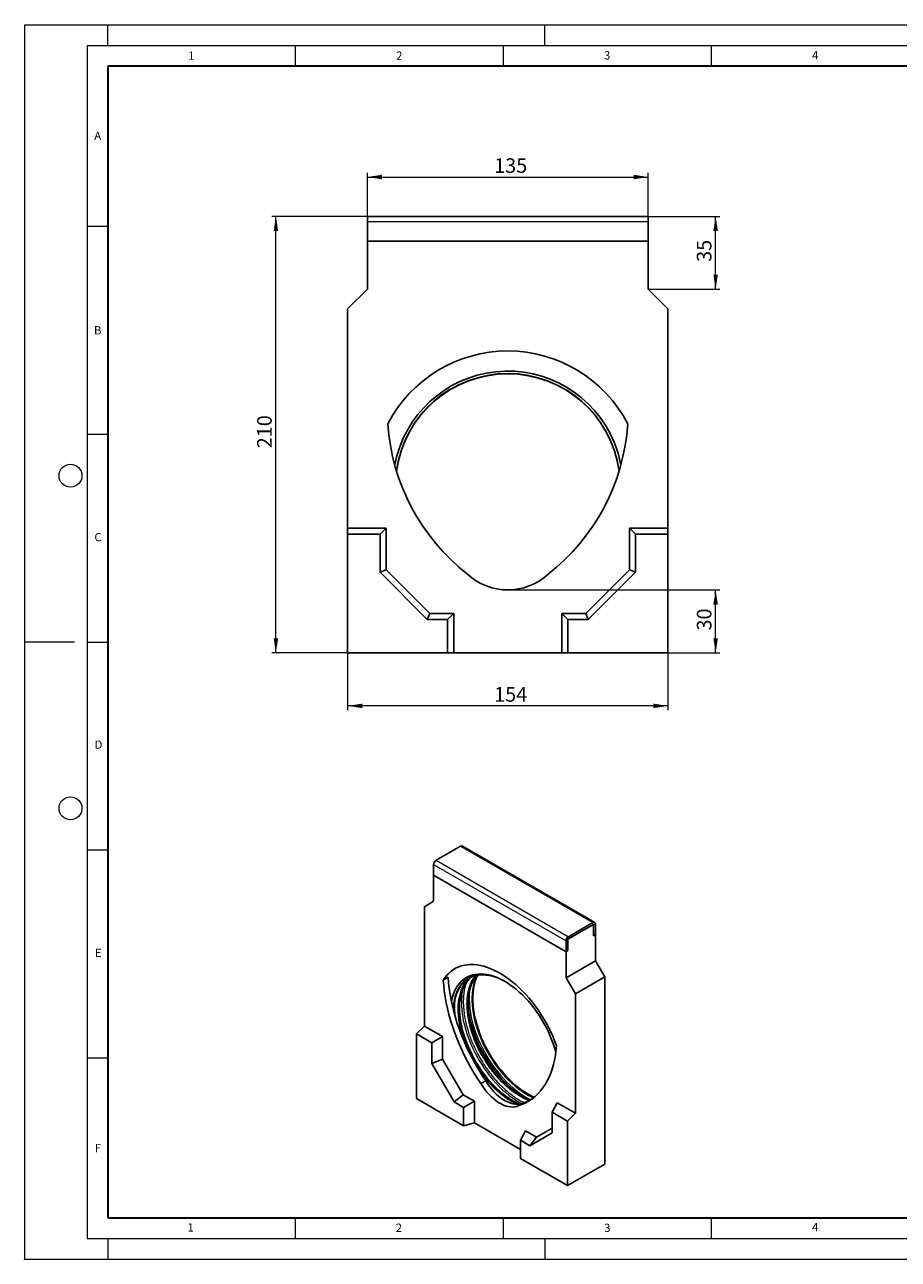
# Model space of a CAD drawing. Units: millimetres. Extents: x 0 to 420, y 0 to 297.
# Drawn here: x 0 to 210, y 0 to 297 of the extents above; entities that cross this region are included whole.
import ezdxf

# ---------------------------------------------------------------- set-up
doc = ezdxf.new("R2010")
doc.units = ezdxf.units.MM
doc.header["$PDSIZE"] = -1
doc.styles.add('SLDTEXTSTYLE0', font='TXT', dxfattribs={"width": 0.605})
doc.dimstyles.new('SLDDIMSTYLE0', dxfattribs={"dimtxt": 3.5, "dimasz": 3.5, "dimexe": 0, "dimexo": 0.0625, "dimgap": 0.875, "dimtad": 1, "dimlfac": 2, "dimrnd": 1e-09, "dimzin": 12, "dimdsep": 46, "dimtxsty": 'SLDTEXTSTYLE0', "dimsah": 1, "dimcen": 0.09, "dimadec": 0, "dimazin": 3, "dimtfac": 1, "dimtdec": 3, "dimtofl": 0, "dimtmove": 0, "dimatfit": 3, "dimfxl": 1, "dimfrac": 2, "dimtolj": 1, "dimtzin": 12, "dimarcsym": 0})
doc.dimstyles.new('SLDDIMSTYLE1', dxfattribs={"dimtxt": 3.5, "dimasz": 3.5, "dimexe": 0, "dimexo": 0.0625, "dimgap": 0.875, "dimtad": 1, "dimdec": 0, "dimlfac": 2, "dimrnd": 1e-09, "dimzin": 12, "dimdsep": 46, "dimtxsty": 'SLDTEXTSTYLE0', "dimsah": 1, "dimcen": 0.09, "dimadec": 0, "dimazin": 3, "dimtfac": 1, "dimtdec": 3, "dimtofl": 0, "dimtmove": 0, "dimatfit": 3, "dimfxl": 1, "dimfrac": 2, "dimtolj": 1, "dimtzin": 12, "dimarcsym": 0})

# ---------------------------------------------------------------- blocks, each defined once
blk = doc.blocks.new('_D')
at = {"color": 7, "linetype": 'Continuous', "lineweight": 0}
for p, q in [((82.38, 244.99), (82.38, 261.35)), ((82.38, 260.35), (149.88, 260.35)), ((149.88, 244.99), (149.88, 261.35))]:
    blk.add_line(p, q, dxfattribs=at)
at = {"color": 7, "linetype": 'Continuous', "lineweight": 18}
for points in [[(82.38, 260.35), (85.88, 259.81), (85.88, 260.89)], [(149.88, 260.35), (146.38, 260.89), (146.38, 259.81)]]:
    blk.add_solid(points, dxfattribs=at)
at = {"color": 7, "linetype": 'Continuous', "lineweight": 18, "insert": (112.84, 264.86), "char_height": 3.5, "attachment_point": 1, "rotation": 0, "style": 'SLDTEXTSTYLE0'}
blk.add_mtext('135', dxfattribs=at)
blk = doc.blocks.new('_D_1')
at = {"color": 7, "linetype": 'Continuous', "lineweight": 0}
for p, q in [((77.63, 145.79), (77.63, 132.13)), ((154.63, 145.79), (154.63, 132.13)), ((154.63, 133.13), (77.63, 133.13))]:
    blk.add_line(p, q, dxfattribs=at)
at = {"color": 7, "linetype": 'Continuous', "lineweight": 18}
for points in [[(77.63, 133.13), (81.13, 132.59), (81.13, 133.67)], [(154.63, 133.13), (151.13, 133.67), (151.13, 132.59)]]:
    blk.add_solid(points, dxfattribs=at)
at = {"color": 7, "linetype": 'Continuous', "lineweight": 18, "insert": (112.84, 137.64), "char_height": 3.5, "attachment_point": 1, "style": 'SLDTEXTSTYLE0'}
blk.add_mtext('154', dxfattribs=at)
blk = doc.blocks.new('_D_2')
at = {"color": 7, "linetype": 'Continuous', "lineweight": 0}
for p, q in [((149.98, 250.89), (167.09, 250.89)), ((166.09, 233.39), (166.09, 250.89)), ((149.98, 233.39), (167.09, 233.39))]:
    blk.add_line(p, q, dxfattribs=at)
at = {"color": 7, "linetype": 'Continuous', "lineweight": 18}
for points in [[(166.09, 250.89), (165.55, 247.39), (166.63, 247.39)], [(166.09, 233.39), (166.63, 236.89), (165.55, 236.89)]]:
    blk.add_solid(points, dxfattribs=at)
at = {"color": 7, "linetype": 'Continuous', "lineweight": 18, "insert": (161.58, 239.95), "char_height": 3.5, "attachment_point": 1, "rotation": 90, "style": 'SLDTEXTSTYLE0'}
blk.add_mtext('35', dxfattribs=at)
blk = doc.blocks.new('_D_3')
at = {"color": 7, "linetype": 'Continuous', "lineweight": 0}
for p, q in [((116.23, 161.01), (167.09, 161.01)), ((166.09, 145.89), (166.09, 161.01)), ((154.73, 145.89), (167.09, 145.89))]:
    blk.add_line(p, q, dxfattribs=at)
at = {"color": 7, "linetype": 'Continuous', "lineweight": 18}
for points in [[(166.09, 161.01), (165.55, 157.51), (166.63, 157.51)], [(166.09, 145.89), (166.63, 149.39), (165.55, 149.39)]]:
    blk.add_solid(points, dxfattribs=at)
at = {"color": 7, "linetype": 'Continuous', "lineweight": 18, "insert": (161.58, 151.26), "char_height": 3.5, "attachment_point": 1, "rotation": 90, "style": 'SLDTEXTSTYLE0'}
blk.add_mtext('30', dxfattribs=at)
blk = doc.blocks.new('_D_4')
at = {"color": 7, "linetype": 'Continuous', "lineweight": 0}
for p, q in [((82.28, 250.89), (59.39, 250.89)), ((60.39, 145.89), (60.39, 250.89)), ((77.53, 145.89), (59.39, 145.89))]:
    blk.add_line(p, q, dxfattribs=at)
at = {"color": 7, "linetype": 'Continuous', "lineweight": 18}
for points in [[(60.39, 250.89), (59.85, 247.39), (60.93, 247.39)], [(60.39, 145.89), (60.93, 149.39), (59.85, 149.39)]]:
    blk.add_solid(points, dxfattribs=at)
at = {"color": 7, "linetype": 'Continuous', "lineweight": 18, "insert": (55.88, 195.1), "char_height": 3.5, "attachment_point": 1, "rotation": 90, "style": 'SLDTEXTSTYLE0'}
blk.add_mtext('210', dxfattribs=at)

msp = doc.modelspace()

# ---------------------------------------------------------------- linework, layer by layer
at = {"color": 7, "linetype": 'Continuous', "lineweight": 18}
for p, q in [((0, 0), (0, 297)), ((0, 297), (420, 297)), ((20, 292), (20, 297)), ((125, 292), (125, 297)), ((15, 292), (415, 292)), ((15, 292), (15, 5)), ((65, 292), (65, 287)), ((115, 292), (115, 287)), ((165, 292), (165, 287)), ((15, 248.5), (20, 248.5)), ((15, 198.5), (20, 198.5)), ((12, 148.5), (0, 148.5)), ((15, 148.5), (20, 148.5)), ((15, 98.5), (20, 98.5)), ((15, 48.5), (20, 48.5)), ((65, 10), (65, 5)), ((115, 10), (115, 5)), ((165, 10), (165, 5)), ((15, 5), (415, 5)), ((20, 5), (20, 0)), ((125, 5), (125, 0)), ((0, 0), (420, 0))]:
    msp.add_line(p, q, dxfattribs=at)
at = {"color": 7, "linetype": 'Continuous', "lineweight": 35}
for p, q in [((20, 287), (20, 10)), ((410, 287), (20, 287)), ((20, 10), (415, 10))]:
    msp.add_line(p, q, dxfattribs=at)
at = {"color": 7, "linetype": 'Continuous', "lineweight": 25}
for p, q in [((82.3774, 250.8898), (149.8774, 250.8898)), ((82.3774, 250.8898), (82.3774, 249.6398)), ((82.3774, 249.6398), (82.3774, 244.8898)), ((149.8774, 250.8898), (149.8774, 249.6398)), ((149.8774, 249.6398), (149.8774, 244.8898)), ((82.3774, 244.8898), (149.8774, 244.8898)), ((82.3774, 233.3898), (82.3774, 244.8898)), ((149.8774, 244.8898), (149.8774, 233.3898)), ((77.6274, 228.6398), (82.3774, 233.3898)), ((149.8774, 233.3898), (154.6274, 228.6398)), ((77.6274, 175.8898), (77.6274, 228.6398)), ((154.6274, 228.6398), (154.6274, 175.8898)), ((86.8774, 175.8898), (77.6274, 175.8898)), ((77.6274, 174.434), (77.6274, 175.8898)), ((85.4215, 174.434), (86.8774, 175.8898)), ((86.8774, 165.8898), (86.8774, 175.8898)), ((146.8333, 174.434), (145.3774, 175.8898)), ((154.6274, 175.8898), (145.3774, 175.8898)), ((145.3774, 165.8898), (145.3774, 175.8898)), ((154.6274, 174.434), (154.6274, 175.8898)), ((85.4215, 174.434), (77.6274, 174.434)), ((77.6274, 174.434), (77.6274, 145.8898)), ((85.4215, 165.2868), (85.4215, 174.434)), ((146.8333, 174.434), (146.8333, 165.2868)), ((154.6274, 174.434), (146.8333, 174.434)), ((154.6274, 145.8898), (154.6274, 174.434)), ((85.4215, 165.2868), (86.8774, 165.8898)), ((96.7743, 153.934), (85.4215, 165.2868)), ((97.3774, 155.3898), (86.8774, 165.8898)), ((145.3774, 165.8898), (134.8774, 155.3898)), ((146.8333, 165.2868), (135.4804, 153.934)), ((146.8333, 165.2868), (145.3774, 165.8898)), ((96.7743, 153.934), (97.3774, 155.3898)), ((103.1274, 155.3898), (97.3774, 155.3898)), ((101.6715, 153.934), (103.1274, 155.3898)), ((103.1274, 145.8898), (103.1274, 155.3898)), ((130.5833, 153.934), (129.1274, 155.3898)), ((134.8774, 155.3898), (129.1274, 155.3898)), ((129.1274, 155.3898), (129.1274, 145.8898)), ((135.4804, 153.934), (134.8774, 155.3898)), ((101.6715, 153.934), (96.7743, 153.934)), ((101.6715, 145.8898), (101.6715, 153.934)), ((130.5833, 153.934), (130.5833, 145.8898)), ((135.4804, 153.934), (130.5833, 153.934)), ((77.6274, 145.8898), (101.6715, 145.8898)), ((101.6715, 145.8898), (103.1274, 145.8898)), ((129.1274, 145.8898), (103.1274, 145.8898)), ((130.5833, 145.8898), (129.1274, 145.8898)), ((130.5833, 145.8898), (154.6274, 145.8898)), ((104.7896, 99.3832), (98.897, 95.9815)), ((137.026, 81.0553), (105.2062, 99.4245)), ((98.3077, 94.9609), (98.3077, 92.3752)), ((98.3077, 92.3752), (130.1275, 74.006)), ((98.3077, 86.1151), (98.3077, 92.3752)), ((96.0686, 84.822), (98.3077, 86.1151)), ((96.0686, 56.107), (96.0686, 84.822)), ((136.6094, 81.0141), (130.7168, 77.6124)), ((136.6094, 80.4697), (130.7168, 77.068)), ((136.7272, 77.8159), (136.7272, 80.4016)), ((137.1986, 78.0881), (137.1986, 80.6738)), ((136.7272, 77.8159), (137.1986, 78.0881)), ((137.1986, 78.0881), (137.1986, 71.8279)), ((130.1275, 76.5917), (130.1275, 74.006)), ((130.1275, 74.006), (130.5989, 74.2782)), ((130.5989, 76.8639), (130.5989, 74.2782)), ((130.1275, 74.006), (130.1275, 67.7459)), ((130.1275, 67.7459), (137.1986, 71.8279)), ((137.1986, 71.8279), (139.4378, 67.9496)), ((101.8049, 67.8332), (100.6264, 67.1529)), ((130.1275, 67.7459), (132.3667, 63.8675)), ((132.3667, 63.8675), (139.4378, 67.9496)), ((139.4378, 67.9496), (139.4378, 22.9037)), ((132.3667, 63.8675), (132.3667, 35.1525)), ((108.7299, 56.3508), (108.5057, 57.154)), ((94.1829, 54.2259), (96.0686, 56.107)), ((97.8571, 52.1049), (94.1829, 54.2259)), ((94.1829, 54.2259), (94.1829, 38.6876)), ((100.4291, 53.5897), (96.0686, 56.107)), ((97.8571, 52.1049), (100.4291, 53.5897)), ((100.4291, 48.1461), (100.4291, 53.5897)), ((97.8571, 47.1255), (97.8571, 52.1049)), ((127.4348, 50.6367), (127.6652, 49.8149)), ((97.8571, 47.1255), (100.4291, 48.1461)), ((105.3788, 39.5729), (100.4291, 48.1461)), ((103.2089, 37.8559), (97.8571, 47.1255)), ((110.8318, 42.9349), (109.6533, 42.2546)), ((94.1829, 38.6876), (105.5175, 32.1443)), ((103.2089, 37.8559), (105.3788, 39.5729)), ((108.0894, 38.0081), (105.3788, 39.5729)), ((105.5175, 36.5232), (103.2089, 37.8559)), ((105.5175, 36.5232), (108.0894, 38.0081)), ((105.5175, 32.1443), (105.5175, 36.5232)), ((108.0894, 32.8367), (108.0894, 38.0081)), ((119.9605, 37.665), (118.782, 36.9846)), ((126.8069, 35.3925), (128.0062, 37.6698)), ((132.3667, 35.1525), (128.0062, 37.6698)), ((105.5175, 32.1443), (108.0894, 32.8367)), ((119.1466, 26.4535), (108.0894, 32.8367)), ((130.4811, 33.2714), (126.8069, 35.3925)), ((126.8069, 35.3925), (126.8069, 30.4131)), ((130.4811, 33.2714), (132.3667, 35.1525)), ((130.4811, 17.7331), (130.4811, 33.2714)), ((119.1466, 28.6553), (120.3459, 30.9326)), ((123.0565, 29.3678), (120.3459, 30.9326)), ((126.8069, 30.4131), (121.4551, 27.3226)), ((126.8069, 31.5336), (123.0565, 29.3678)), ((119.1466, 28.6553), (119.1466, 24.2764)), ((121.4551, 27.3226), (119.1466, 28.6553)), ((121.4551, 27.3226), (123.0565, 29.3678)), ((119.1466, 24.2764), (130.4811, 17.7331)), ((130.4811, 17.7331), (139.4378, 22.9037))]:
    msp.add_line(p, q, dxfattribs=at)
at = {"color": 8, "linetype": 'Continuous', "lineweight": 18}
for p, q in [((82.3774, 249.6398), (149.8774, 249.6398)), ((104.7896, 99.3832), (136.6094, 81.0141)), ((98.897, 95.9815), (130.7168, 77.6124)), ((98.3077, 94.9609), (130.1275, 76.5917)), ((136.6094, 80.4697), (136.6094, 81.0141)), ((137.1986, 80.6738), (136.7272, 80.4016)), ((130.7168, 77.6124), (130.7168, 77.068)), ((130.5989, 76.8639), (130.1275, 76.5917))]:
    msp.add_line(p, q, dxfattribs=at)
at = {"color": 7, "linetype": 'Continuous', "lineweight": 25, "flags": 128}
for points in [[(127.8089, 51.4607), (127.3922, 52.5662), (126.9343, 53.6672), (126.4365, 54.7603), (125.9005, 55.8421), (125.328, 56.9092), (124.7207, 57.9582), (124.0805, 58.9859), (123.4094, 59.989), (122.7096, 60.9645), (121.9832, 61.9091), (121.2324, 62.8201), (120.4598, 63.6946), (119.6676, 64.5297), (118.8583, 65.323), (118.0345, 66.0718), (117.1988, 66.774), (116.3537, 67.4272), (115.502, 68.0294), (114.6462, 68.5788), (113.7891, 69.0736), (112.9333, 69.5123), (112.0816, 69.8934), (111.2365, 70.2159), (110.4008, 70.4787), (109.577, 70.681), (108.7677, 70.8221), (107.9755, 70.9016), (107.2028, 70.9193), (106.4521, 70.875), (105.7257, 70.769), (105.0259, 70.6016), (104.3548, 70.3733), (103.7146, 70.0847), (103.1073, 69.7369), (102.5348, 69.3309), (101.9988, 68.8679), (101.501, 68.3495), (101.0431, 67.7772), (100.6264, 67.1529)], [(102.5842, 61.9761), (102.6527, 62.3312), (102.8408, 63.1054), (103.0747, 63.8384), (103.3536, 64.5275), (103.6764, 65.1703), (104.042, 65.7644), (104.449, 66.3076), (104.8959, 66.7979), (105.3812, 67.2336), (105.903, 67.6131), (106.4595, 67.9349), (107.0485, 68.198), (107.668, 68.4013), (108.3158, 68.5441), (108.9893, 68.6259), (109.6862, 68.6463), (110.404, 68.6054), (111.14, 68.5032), (111.8915, 68.3402), (112.6558, 68.1169), (113.4301, 67.8341), (114.2116, 67.4929), (114.9974, 67.0945), (115.7846, 66.6404), (116.5705, 66.1322), (117.352, 65.5718), (118.1264, 64.9613), (118.8909, 64.3027), (119.6426, 63.5987), (120.3788, 62.8517), (121.0968, 62.0644), (121.794, 61.2397), (122.4679, 60.3807), (123.116, 59.4905), (123.7359, 58.5722), (124.3253, 57.6294), (124.8822, 56.6653), (125.4045, 55.6836), (125.8903, 54.6878), (126.3377, 53.6815), (126.7453, 52.6684), (127.1114, 51.6523), (127.4348, 50.6367)], [(109.6533, 42.2546), (108.7974, 43.5545), (107.9754, 44.8805), (107.1889, 46.2297), (106.4397, 47.5991), (105.7295, 48.9856), (105.0598, 50.3861), (104.4321, 51.7977), (103.8479, 53.2171), (103.3084, 54.6412), (102.8147, 56.0669), (102.368, 57.491), (101.9694, 58.9103), (101.6195, 60.3218), (101.3193, 61.7223), (101.0694, 63.1087), (100.8703, 64.4779), (100.7226, 65.827), (100.6264, 67.1529)], [(110.8318, 42.9349), (109.976, 44.2349), (109.1539, 45.5609), (108.3674, 46.9101), (107.6182, 48.2794), (106.908, 49.6659), (106.2383, 51.0665), (105.6107, 52.478), (105.0264, 53.8974), (104.4869, 55.3215), (103.9932, 56.7472), (103.5466, 58.1713), (103.1479, 59.5907), (102.798, 61.0022), (102.4978, 62.4026), (102.2479, 63.789), (102.0488, 65.1583), (101.9011, 66.5073), (101.8049, 67.8332)], [(105.4582, 54.0508), (105.1821, 55.0506), (104.9509, 56.0424), (104.7654, 57.0225), (104.6264, 57.9872), (104.5343, 58.9329), (104.4895, 59.8561), (104.4922, 60.7535), (104.5423, 61.6216), (104.6396, 62.4572), (104.7839, 63.2572), (104.9746, 64.0186), (105.2108, 64.7387), (105.4919, 65.4147), (105.8167, 66.0441), (106.184, 66.6245), (106.343, 66.8431)], [(107.5796, 55.2754), (107.3034, 56.2752), (107.0722, 57.267), (106.8868, 58.2471), (106.7477, 59.2118), (106.6556, 60.1575), (106.6108, 61.0808), (106.6135, 61.9781), (106.6636, 62.8462), (106.761, 63.6818), (106.9052, 64.4818), (107.0959, 65.2433), (107.3322, 65.9633), (107.6132, 66.6393), (107.938, 67.2687), (108.3054, 67.8491), (108.4643, 68.0677)], [(118.871, 37.3351), (118.5637, 37.4714), (117.7874, 37.8542), (117.009, 38.2928), (116.2316, 38.7859), (115.4579, 39.3313), (114.6908, 39.9272), (113.9333, 40.5714), (113.1881, 41.2613), (112.458, 41.9946), (111.7457, 42.7683), (111.0539, 43.5797), (110.3851, 44.4258), (109.7419, 45.3033), (109.1266, 46.2091), (108.5414, 47.1397), (107.9887, 48.0917), (107.4704, 49.0616), (106.9885, 50.0457), (106.5448, 51.0404), (106.1408, 52.0419), (105.7782, 53.0466), (105.4582, 54.0508)], [(105.4878, 54.3101), (105.8141, 53.2854), (106.1836, 52.26), (106.5948, 51.2378), (107.0463, 50.2224), (107.5365, 49.2176), (108.0635, 48.227), (108.6254, 47.2542), (109.2202, 46.3028), (109.8457, 45.3763), (110.4996, 44.478), (111.1796, 43.6112), (111.8831, 42.7791), (112.6077, 41.9847), (113.3505, 41.2309), (114.109, 40.5205), (114.8804, 39.856), (115.6618, 39.2399), (116.4504, 38.6745), (117.2433, 38.1617), (117.4377, 38.0444)], [(121.5794, 38.3239), (121.4565, 38.3706), (120.6851, 38.696), (119.9087, 39.0788), (119.1303, 39.5175), (118.3529, 40.0105), (117.5792, 40.5559), (116.8121, 41.1518), (116.0546, 41.796), (115.3094, 42.4859), (114.5793, 43.2192), (113.8671, 43.9929), (113.1752, 44.8043), (112.5065, 45.6504), (111.8632, 46.5279), (111.2479, 47.4337), (110.6628, 48.3643), (110.11, 49.3163), (109.5917, 50.2862), (109.1098, 51.2703), (108.6661, 52.265), (108.2621, 53.2665), (107.8995, 54.2713), (107.5796, 55.2754)], [(107.6092, 55.5347), (107.9355, 54.51), (108.3049, 53.4847), (108.7161, 52.4624), (109.1676, 51.4471), (109.6578, 50.4422), (110.1848, 49.4516), (110.7467, 48.4788), (111.3415, 47.5275), (111.967, 46.6009), (112.621, 45.7026), (113.3009, 44.8358), (114.0045, 44.0037), (114.729, 43.2093), (115.4718, 42.4555), (116.2303, 41.7451), (117.0017, 41.0806), (117.7831, 40.4645), (118.5717, 39.8991), (119.3647, 39.3863), (119.5591, 39.269)], [(122.4483, 38.9691), (122.106, 39.1303), (121.3091, 39.5452), (120.5113, 40.0157), (119.7155, 40.5402), (118.9244, 41.1168), (118.141, 41.7434), (117.3679, 42.4177), (116.6081, 43.1374), (115.8642, 43.8999), (115.1389, 44.7025), (114.4348, 45.5422), (113.7543, 46.4161), (113.1, 47.321), (112.4742, 48.2538), (111.8791, 49.211), (111.3168, 50.1892), (110.7894, 51.185), (110.2987, 52.1948), (109.8465, 53.2149), (109.4345, 54.2417), (109.0641, 55.2715), (108.7365, 56.3007)], [(127.8089, 51.4607), (127.7127, 50.2459), (127.5649, 49.0675), (127.3659, 47.9281), (127.116, 46.8302), (126.8158, 45.7763), (126.4659, 44.7688), (126.0672, 43.8097), (125.6206, 42.9013), (125.1269, 42.0456), (124.5874, 41.2444), (124.0031, 40.4996), (123.3755, 39.8127), (122.7058, 39.1854), (121.9956, 38.6189), (121.2464, 38.1145), (120.4599, 37.6734), (119.6378, 37.2965), (118.782, 36.9846)], [(118.782, 36.9846), (118.3335, 36.7986), (117.8526, 36.6789), (117.3432, 36.6265), (116.8091, 36.6418), (116.2547, 36.7246), (115.6842, 36.8743), (115.1022, 37.0898), (114.5133, 37.3693), (113.922, 37.7106), (113.3331, 38.1111), (112.7511, 38.5676), (112.1806, 39.0765), (111.6262, 39.6338), (111.0921, 40.2352), (110.5826, 40.8758), (110.1018, 41.5507), (109.6533, 42.2546)], [(119.9605, 37.665), (119.512, 37.479), (119.0312, 37.3593), (118.5217, 37.3069), (117.9876, 37.3221), (117.4332, 37.4049), (116.8627, 37.5547), (116.2807, 37.7701), (115.6918, 38.0496), (115.1005, 38.391), (114.5116, 38.7915), (113.9296, 39.2479), (113.3591, 39.7569), (112.8047, 40.3142), (112.2706, 40.9155), (111.7612, 41.5562), (111.2803, 42.2311), (110.8318, 42.9349)]]:
    msp.add_lwpolyline(points, dxfattribs=at)
at = {"color": 8, "linetype": 'Continuous', "lineweight": 18, "flags": 128}
for points in [[(109.1906, 68.4156), (108.878, 68.3764), (108.2317, 68.2484), (107.6132, 68.0598), (107.0245, 67.8114), (106.4681, 67.5041), (105.9458, 67.139), (105.4598, 66.7176), (105.0116, 66.2413), (104.6032, 65.7119), (104.2358, 65.1314), (103.911, 64.5021), (103.63, 63.8261), (103.3937, 63.106), (103.203, 62.3446), (103.0588, 61.5446), (102.9614, 60.7089), (102.9387, 60.4117)], [(108.6938, 68.341), (108.4738, 67.8765), (108.1965, 67.1726), (107.9645, 66.4251), (107.7785, 65.6364), (107.6393, 64.8096), (107.5474, 63.9475), (107.5029, 63.0533), (107.5062, 62.1301), (107.5572, 61.1812), (107.6558, 60.21), (107.8015, 59.2201), (107.9938, 58.2149), (108.2322, 57.198), (108.5156, 56.1732)], [(106.0315, 55.1326), (106.3677, 54.0749), (106.7472, 53.0165), (107.1687, 51.961), (107.6307, 50.9121), (108.1317, 49.8733), (108.6699, 48.8483), (109.2435, 47.8406), (109.8505, 46.8536), (110.4888, 45.8908), (111.1562, 44.9555), (111.8505, 44.0509), (112.5691, 43.1801), (113.3096, 42.3461), (114.0696, 41.5518), (114.8463, 40.8), (115.6371, 40.0932), (116.4392, 39.4339), (117.2499, 38.8243), (118.0664, 38.2665), (118.886, 37.7626), (119.4366, 37.4552)], [(107.8981, 56.1143), (108.2306, 55.0682), (108.6059, 54.0215), (109.0228, 52.9776), (109.4797, 51.9402), (109.9752, 50.9128), (110.5075, 49.8991), (111.0748, 48.9025), (111.6751, 47.9264), (112.3064, 46.9741), (112.9665, 46.0491), (113.6531, 45.1544), (114.3638, 44.2932), (115.0962, 43.4684), (115.8478, 42.6829), (116.6159, 41.9394), (117.398, 41.2403), (118.1913, 40.5882), (118.9931, 39.9854), (119.8007, 39.4337), (120.6112, 38.9353), (121.4218, 38.4917), (121.6672, 38.3684)], [(108.5156, 56.1732), (108.8431, 55.144), (109.2136, 54.1141), (109.6256, 53.0873), (110.0778, 52.0672), (110.5684, 51.0574), (111.0959, 50.0617), (111.6581, 49.0834), (112.2533, 48.1262), (112.8791, 47.1935), (113.5334, 46.2885), (114.2138, 45.4146), (114.918, 44.5749), (115.6433, 43.7724), (116.3872, 43.0099), (117.147, 42.2902), (117.92, 41.6158), (118.7035, 40.9893), (119.4945, 40.4127), (120.2904, 39.8882), (121.0882, 39.4177), (121.8851, 39.0028), (122.2663, 38.8239)]]:
    msp.add_lwpolyline(points, dxfattribs=at)
at = {"color": 7, "linetype": 'Continuous', "lineweight": 18}
for centre in [(11, 188.5), (11, 108.5)]:
    msp.add_circle(centre, 2.75, dxfattribs=at)
at = {"color": 7, "linetype": 'Continuous', "lineweight": 25}
for centre, radius, start, end in [((116.1274, 186.0148), 32.5, 27.486426, 152.513574), ((116.1274, 186.0148), 27.6464, 22.522674, 169.439491), ((116.1274, 186.0148), 27, 7.68626, 172.31374), ((137.01, 204.1849), 49.815, 183.648629, 232.151719), ((95.2448, 204.1849), 49.815, 307.848281, 356.351371), ((116.1274, 186.0148), 27.6464, 10.560509, 22.522674), ((116.1274, 175.1573), 14.1425, 226.792816, 313.207184), ((105.0337, 99.0425), 0.4191, 65.692883, 125.617576), ((99.5871, 94.9027), 1.2807, 122.605479, 177.394527), ((136.8394, 80.7321), 0.3639, 350.785968, 129.203281), ((136.6554, 80.4133), 0.0728, 350.785968, 129.203281), ((131.4069, 76.5335), 1.2807, 122.605479, 177.394527), ((130.8548, 76.8522), 0.2561, 122.605479, 177.394527), ((109.7537, 57.4181), 11.0119, 58.337351, 92.931337), ((113.7603, 60.0116), 10.6854, 145.741949, 180.781398), ((127.7473, 62.63), 20.0132, 172.51246, 195.833983), ((127.4051, 61.0342), 22.9255, 181.386602, 197.055805), ((129.5264, 62.2588), 22.9255, 181.386568, 197.055807), ((116.5545, 48.3489), 11.2137, 287.682065, 299.966074)]:
    msp.add_arc(centre, radius, start, end, dxfattribs=at)
at = {"color": 8, "linetype": 'Continuous', "lineweight": 18}
for centre, radius, start, end in [((116.1274, 186.0148), 27.0732, 8.022901, 171.977099), ((126.2903, 61.7243), 21.3042, 171.991583, 198.023808), ((128.948, 62.7992), 22.0859, 175.243071, 197.618598), ((133.7886, 63.8461), 27.4005, 191.019356, 196.638015), ((138.7755, 65.3611), 32.6124, 196.679574, 228.160335)]:
    msp.add_arc(centre, radius, start, end, dxfattribs=at)
at = {"color": 7, "linetype": 'Continuous', "lineweight": 25}
for points, knots in [([(104.9097, 65.9666), (104.9289, 65.9939), (105.0634, 66.1844), (105.3454, 66.4997), (105.7588, 66.9097), (106.2121, 67.275), (106.7021, 67.5981), (107.2308, 67.8744), (107.7975, 68.1021), (108.4039, 68.2728), (108.8908, 68.3708), (109.182, 68.3942), (109.2501, 68.3997)], [0, 0, 0, 0, 0.01864893, 0.13039441, 0.24357297, 0.35840814, 0.47509626, 0.59378054, 0.71451675, 0.8372671, 0.9619278, 1, 1, 1, 1]), ([(107.9196, 65.1795), (107.9576, 65.4), (108.0361, 65.8555), (108.1982, 66.5107), (108.3941, 67.1533), (108.6289, 67.7606), (108.8018, 68.1618), (108.9054, 68.3493), (108.9094, 68.3565)], [0, 0, 0, 0, 0.187618685, 0.387517948, 0.588080256, 0.789467472, 0.991890765, 1, 1, 1, 1]), ([(108.4452, 68.0076), (108.4643, 68.035), (108.5448, 68.1502), (108.6364, 68.2505), (108.7061, 68.327)], [0, 0, 0, 0, 0.23782955, 1, 1, 1, 1]), ([(106.3239, 66.783), (106.3431, 66.8103), (106.4776, 67.0008), (106.7603, 67.315), (107.1261, 67.6856), (107.3805, 67.8839), (107.4844, 67.965)], [0, 0, 0, 0, 0.05795478, 0.40522324, 0.75694521, 1, 1, 1, 1])]:
    msp.add_open_spline(points, degree=3, knots=knots, dxfattribs=at)
at = {"color": 8, "linetype": 'Continuous', "lineweight": 18}
for points, knots in [([(105.1801, 53.9422), (105.0395, 54.4458), (104.7584, 55.453), (104.4607, 56.9683), (104.2617, 58.4771), (104.1902, 59.81), (104.2073, 60.9459), (104.2807, 61.8996), (104.4354, 62.9732), (104.7114, 64.1316), (105.1548, 65.3205), (105.7265, 66.373), (106.2959, 67.1414), (106.694, 67.5241), (106.8269, 67.6519)], [0, 0, 0, 0, 0.08768119, 0.17535769, 0.26829603, 0.3612436, 0.42584829, 0.49031004, 0.55492295, 0.65379507, 0.75267664, 0.85154875, 0.95043033, 1, 1, 1, 1]), ([(106.1688, 66.5478), (106.1129, 66.4044), (105.8945, 65.8444), (105.6926, 64.8946), (105.5229, 63.753), (105.4454, 62.7326), (105.4268, 61.519), (105.5034, 60.0941), (105.716, 58.4815), (106.0342, 56.8619), (106.3347, 55.7854), (106.4849, 55.2472)], [0, 0, 0, 0, 0.04936341, 0.19280569, 0.28678044, 0.38054686, 0.4745328, 0.60972189, 0.74492353, 0.87246496, 1, 1, 1, 1]), ([(107.3014, 55.1668), (107.1608, 55.6704), (106.8797, 56.6776), (106.582, 58.1929), (106.3831, 59.7017), (106.3115, 61.0347), (106.3286, 62.1705), (106.402, 63.1243), (106.5569, 64.1976), (106.8319, 65.3573), (107.2789, 66.5413), (107.7911, 67.5232), (108.2064, 68.038), (108.3847, 68.259)], [0, 0, 0, 0, 0.094698192, 0.189391316, 0.289767385, 0.390153417, 0.45992833, 0.529548858, 0.599332655, 0.706117364, 0.81291229, 0.919697, 1, 1, 1, 1]), ([(103.4324, 62.6569), (103.4256, 62.6112), (103.3711, 62.2421), (103.3264, 61.5059), (103.3088, 60.2935), (103.3421, 59.3033), (103.4309, 58.6495), (103.4453, 58.544)], [0, 0, 0, 0, 0.03656566, 0.29542979, 0.55489993, 0.92812098, 1, 1, 1, 1]), ([(105.9073, 51.8449), (105.8296, 52.0385), (105.5493, 52.7365), (105.3349, 53.4364), (105.1801, 53.9422)], [0, 0, 0, 0, 0.27743844, 1, 1, 1, 1]), ([(106.4849, 55.2472), (106.6198, 54.815), (106.8893, 53.9512), (107.3829, 52.6403), (107.9469, 51.3121), (108.5894, 49.9729), (109.3729, 48.5125), (110.3103, 46.9618), (111.4238, 45.3438), (112.6267, 43.8028), (113.9089, 42.3583), (115.2472, 41.0379), (116.4668, 39.9936), (117.5419, 39.1811), (118.4637, 38.5621), (119.2977, 38.0513), (119.8215, 37.7972), (120.0376, 37.6924)], [0, 0, 0, 0, 0.05899763, 0.11791365, 0.17874401, 0.24118985, 0.30373481, 0.38512411, 0.46652069, 0.54942328, 0.63276918, 0.71611508, 0.79901767, 0.85333045, 0.90752283, 0.96184208, 1, 1, 1, 1]), ([(121.2227, 38.1872), (121.0214, 38.2621), (120.4111, 38.4893), (119.501, 38.9638), (118.5094, 39.5522), (117.6466, 40.136), (116.6396, 40.8957), (115.4983, 41.8731), (114.2476, 43.1079), (113.0487, 44.4576), (112.0463, 45.7421), (111.2243, 46.9117), (110.562, 47.9379), (109.8478, 49.1457), (109.1068, 50.5446), (108.3931, 52.1041), (107.7801, 53.6505), (107.461, 54.6614), (107.3014, 55.1668)], [0, 0, 0, 0, 0.03567249, 0.10812822, 0.15848973, 0.20873981, 0.25910774, 0.33618185, 0.41326334, 0.49033745, 0.56741894, 0.61778045, 0.66803054, 0.71839846, 0.790847, 0.86330274, 0.9316532, 1, 1, 1, 1]), ([(118.2489, 37.3222), (117.9173, 37.4815), (117.2979, 37.779), (116.3878, 38.3299), (115.5253, 38.9107), (114.5183, 39.6714), (113.377, 40.6484), (112.1265, 41.8834), (110.9266, 43.2323), (109.9275, 44.5195), (109.2531, 45.4639), (108.9601, 45.9221), (108.8866, 46.0371)], [0, 0, 0, 0, 0.09928607, 0.18543793, 0.27139918, 0.35756201, 0.48941028, 0.62127117, 0.75311944, 0.88498033, 0.9711322, 1, 1, 1, 1])]:
    msp.add_open_spline(points, degree=3, knots=knots, dxfattribs=at)
msp.add_point((0, 0))

# ---------------------------------------------------------------- texts
at = {"color": 7, "linetype": 'Continuous', "lineweight": 18, "char_height": 2, "attachment_point": 2, "style": 'SLDTEXTSTYLE0'}
for s, insert in [('1', (40.051, 290.553)), ('2', (90.0332, 290.5567)), ('3', (140.0166, 290.6379)), ('4', (190.03, 290.6343)), ('A', (17.561, 271.2966)), ('B', (17.5517, 224.4926)), ('C', (17.6275, 174.7262)), ('D', (17.7359, 124.8018)), ('E', (17.6898, 74.7268)), ('F', (17.5937, 27.7733)), ('1', (39.9009, 8.6623)), ('2', (89.9334, 8.5904)), ('3', (140.0453, 8.5647)), ('4', (190.0227, 8.7073))]:
    msp.add_mtext(s, dxfattribs=dict(at, insert=insert))

# ---------------------------------------------------------------- dimensions: what is measured, and where the dimension line sits
at = {"color": 7, "linetype": 'Continuous', "lineweight": 18}
for base, p1, p2, angle, dimstyle, picture, middle in [((149.8774, 260.3486), (82.3774, 244.8898), (149.8774, 244.8898), 0.000005, 'SLDDIMSTYLE0', '_D', (116.1274, 260.3486)), ((60.3897, 250.8898), (77.6274, 145.8898), (82.3774, 250.8898), 90, 'SLDDIMSTYLE0', '_D_4', (60.3897, 198.3898)), ((166.09, 250.8898), (149.8774, 233.3898), (149.8774, 250.8898), 270.000005, 'SLDDIMSTYLE0', '_D_2', (166.09, 242.1398)), ((166.09, 161.0148), (154.6274, 145.8898), (116.1274, 161.0148), 90, 'SLDDIMSTYLE1', '_D_3', (166.09, 153.4523))]:
    dim = msp.add_linear_dim(base=base, p1=p1, p2=p2, angle=angle, dimstyle=dimstyle, dxfattribs=at)
    dim.commit()
    dim.dimension.update_dxf_attribs({"geometry": picture, "text_midpoint": middle, "dimtype": 160})
dim = msp.add_linear_dim(base=(77.6274, 133.1301), p1=(154.6274, 145.8898), p2=(77.6274, 145.8898), dimstyle='SLDDIMSTYLE0', dxfattribs=at)
dim.commit()
dim.dimension.update_dxf_attribs({"geometry": '_D_1', "text_midpoint": (116.1274, 133.1301), "dimtype": 160})

doc.saveas('drawing.dxf')
